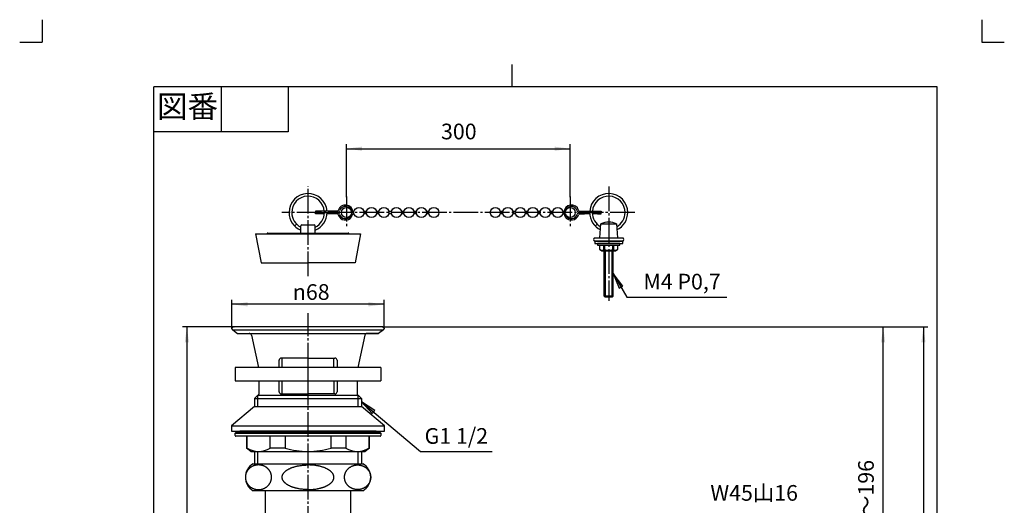
# Model space of a CAD drawing. Units: inches. Extents: x -10 to 430, y -10 to 604.
# Drawn here: x -10 to 430, y 387 to 604 of the extents above; entities that cross this region are included whole.
import ezdxf

# ---------------------------------------------------------------- set-up
doc = ezdxf.new("R2010")
doc.units = ezdxf.units.IN
doc.linetypes.add('DASH_CENTER', pattern=[14, 11, -1, 1, -1])
doc.linetypes.add('PHANTOM', pattern=[13, 10, -1, 0, -1, 0, -1])
for name, color, linetype in [('1', 7, 'Continuous'), ('ITTEN', 7, 'Continuous'), ('JISSEN', 7, 'Continuous'), ('SAISEN', 7, 'Continuous')]:
    doc.layers.add(name, color=color, linetype=linetype)
doc.styles.add('CONVERTER_11', font='txt.shx', dxfattribs={"width": 0.9})
doc.dimstyles.new('ME10_DIM_11', dxfattribs={"dimtxt": 7, "dimasz": 7, "dimexe": 2, "dimexo": 0, "dimgap": 2, "dimtad": 1, "dimzin": 12, "dimdsep": 46, "dimtxsty": 'CONVERTER_11', "dimsah": 1, "dimcen": 0.09, "dimclrd": 2, "dimclre": 2, "dimclrt": 7, "dimadec": 0, "dimazin": 0, "dimtfac": 1, "dimtdec": 4, "dimtix": 1, "dimtmove": 0, "dimatfit": 3, "dimfxl": 1, "dimtolj": 1, "dimtzin": 0, "dimarcsym": 0})
doc.dimstyles.new('ME10_DIM_12', dxfattribs={"dimtxt": 7, "dimasz": 7, "dimexe": 2, "dimexo": 0, "dimgap": 2, "dimtad": 1, "dimzin": 12, "dimdsep": 46, "dimtxsty": 'CONVERTER_11', "dimsah": 1, "dimcen": 0.09, "dimclrd": 2, "dimclre": 2, "dimclrt": 7, "dimadec": 0, "dimazin": 0, "dimtfac": 1, "dimtdec": 4, "dimtix": 1, "dimtmove": 0, "dimatfit": 3, "dimfxl": 1, "dimtolj": 1, "dimtzin": 0, "dimarcsym": 0})
doc.dimstyles.new('ME10_DIM_13', dxfattribs={"dimtxt": 7, "dimasz": 7, "dimexe": 2, "dimexo": 0, "dimgap": 2, "dimtad": 1, "dimzin": 12, "dimdsep": 46, "dimtxsty": 'CONVERTER_11', "dimsah": 1, "dimcen": 0.09, "dimclrd": 2, "dimclre": 2, "dimclrt": 7, "dimadec": 0, "dimazin": 0, "dimtfac": 1, "dimtdec": 4, "dimtix": 1, "dimtmove": 0, "dimatfit": 3, "dimfxl": 1, "dimtolj": 1, "dimtzin": 0, "dimarcsym": 0})
doc.dimstyles.new('ME10_DIM_19', dxfattribs={"dimtxt": 7, "dimasz": 7, "dimexe": 2, "dimexo": 0, "dimgap": 2, "dimtad": 1, "dimzin": 12, "dimdsep": 46, "dimtxsty": 'CONVERTER_11', "dimsah": 1, "dimcen": 0.09, "dimclrd": 2, "dimclre": 2, "dimclrt": 7, "dimadec": 0, "dimazin": 0, "dimtfac": 1, "dimtdec": 4, "dimtix": 1, "dimtmove": 0, "dimatfit": 3, "dimfxl": 1, "dimtolj": 1, "dimtzin": 0, "dimarcsym": 0})
doc.dimstyles.new('ME10_DIM_20', dxfattribs={"dimtxt": 7, "dimasz": 7, "dimexe": 2, "dimexo": 0, "dimgap": 2, "dimtad": 1, "dimzin": 12, "dimdsep": 46, "dimtxsty": 'CONVERTER_11', "dimsah": 1, "dimcen": 0.09, "dimclrd": 2, "dimclre": 2, "dimclrt": 7, "dimadec": 0, "dimazin": 0, "dimtfac": 1, "dimtdec": 4, "dimtix": 1, "dimtmove": 0, "dimatfit": 3, "dimfxl": 1, "dimtolj": 1, "dimtzin": 0, "dimarcsym": 0})
doc.dimstyles.get("Standard").update_dxf_attribs({"dimtxt": 0.18, "dimasz": 0.18, "dimexe": 0.18, "dimexo": 0.0625, "dimgap": 0.09, "dimtad": 0, "dimtih": 1, "dimtoh": 1, "dimdec": 4, "dimzin": 0, "dimdsep": 46, "dimtxsty": 'Standard', "dimcen": 0.09, "dimadec": 0, "dimazin": 0, "dimtfac": 1, "dimtdec": 4, "dimtofl": 0, "dimtmove": 0, "dimatfit": 3, "dimfxl": 1, "dimtolj": 1, "dimtzin": 0, "dimarcsym": 0})

# ---------------------------------------------------------------- blocks, each defined once
blk = doc.blocks.new('開示A4')
at = {"layer": '1', "color": 4, "linetype": 'PHANTOM'}
for p, q in [((0, 302), (0, 297)), ((210, 302), (210, 297)), ((-5, 297), (0, 297)), ((210, 297), (215, 297))]:
    blk.add_line(p, q, dxfattribs=at)
at = {"layer": '1', "color": 2, "linetype": 'Continuous'}
for p, q in [((105, 287), (105, 292)), ((40, 287), (40, 277)), ((55, 287), (55, 277)), ((55, 277), (25, 277))]:
    blk.add_line(p, q, dxfattribs=at)
at = {"layer": '1', "color": 7, "linetype": 'Continuous'}
for p, q in [((105, 287), (25, 287)), ((25, 148.5), (25, 287)), ((200, 287), (105, 287)), ((200, 148.5), (200, 287))]:
    blk.add_line(p, q, dxfattribs=at)
at = {"layer": '1', "color": 2, "insert": (32.5, 282), "char_height": 5, "attachment_point": 5, "style": 'CONVERTER_11'}
blk.add_mtext('図番', dxfattribs=at)
blk = doc.blocks.new('開示A4枠')
at = {"layer": '1', "xscale": 2, "yscale": 2, "zscale": 2}
blk.add_blockref('開示A4', (0, 0), dxfattribs=at)
blk = doc.blocks.new('*D4')
at = {"layer": '1', "color": 2, "linetype": 'Continuous'}
for p, q in [((85.66, 466.94), (62.71, 466.94)), ((64.71, 466.94), (64.71, 191.44)), ((158.86, 191.44), (62.71, 191.44))]:
    blk.add_line(p, q, dxfattribs=at)
at = {"layer": '1', "color": 2}
for points in [[(65.63, 459.94), (63.78, 459.94), (64.71, 466.94)], [(63.78, 198.44), (65.63, 198.44), (64.71, 191.44)]]:
    blk.add_solid(points, dxfattribs=at)
at = {"layer": '1', "color": 7, "insert": (62.71, 311.11), "char_height": 7, "attachment_point": 7, "rotation": 90, "line_spacing_factor": 0.60024, "style": 'CONVERTER_11'}
blk.add_mtext('276～306', dxfattribs=at)
blk = doc.blocks.new('*D5')
at = {"layer": '1', "color": 2, "linetype": 'Continuous'}
for p, q in [((152.06, 466.94), (395.86, 466.94)), ((393.86, 466.94), (393.86, 121.94)), ((322.91, 121.94), (395.86, 121.94))]:
    blk.add_line(p, q, dxfattribs=at)
at = {"layer": '1', "color": 2}
for points in [[(394.78, 459.94), (392.94, 459.94), (393.86, 466.94)], [(392.94, 128.94), (394.78, 128.94), (393.86, 121.94)]]:
    blk.add_solid(points, dxfattribs=at)
at = {"layer": '1', "color": 7, "insert": (391.86, 276.36), "char_height": 7, "attachment_point": 7, "rotation": 90, "line_spacing_factor": 0.60024, "style": 'CONVERTER_11'}
blk.add_mtext('605～635', dxfattribs=at)
blk = doc.blocks.new('*D6')
at = {"layer": '1', "color": 2, "linetype": 'Continuous'}
for p, q in [((136.03, 524.86), (136.03, 548.41)), ((136.03, 546.41), (236.03, 546.41)), ((236.03, 524.86), (236.03, 548.41))]:
    blk.add_line(p, q, dxfattribs=at)
at = {"layer": '1', "color": 2}
for points in [[(143.03, 547.33), (143.03, 545.49), (136.03, 546.41)], [(229.03, 545.49), (229.03, 547.33), (236.03, 546.41)]]:
    blk.add_solid(points, dxfattribs=at)
at = {"layer": '1', "color": 7, "insert": (178.28, 548.41), "char_height": 7, "attachment_point": 7, "rotation": 0.0003, "line_spacing_factor": 0.60024, "style": 'CONVERTER_11'}
blk.add_mtext('300', dxfattribs=at)
blk = doc.blocks.new('*D12')
at = {"layer": '1', "color": 2, "linetype": 'Continuous'}
for p, q in [((84.86, 466.14), (84.86, 478.94)), ((152.86, 476.94), (84.86, 476.94)), ((152.86, 466.14), (152.86, 478.94))]:
    blk.add_line(p, q, dxfattribs=at)
at = {"layer": '1', "color": 2}
for points in [[(91.86, 477.86), (91.86, 476.01), (84.86, 476.94)], [(145.86, 476.01), (145.86, 477.86), (152.86, 476.94)]]:
    blk.add_solid(points, dxfattribs=at)
at = {"layer": '1', "color": 7, "insert": (112.07, 478.94), "char_height": 7, "attachment_point": 7, "rotation": 0.0003, "line_spacing_factor": 0.60024, "style": 'CONVERTER_11'}
blk.add_mtext('\\C7;{\\Fgdt;n}\\C7;68', dxfattribs=at)
blk = doc.blocks.new('*D13')
at = {"layer": '1', "color": 2, "linetype": 'Continuous'}
for p, q in [((152.06, 466.94), (377.86, 466.94)), ((375.86, 301.44), (375.86, 466.94)), ((363.61, 301.44), (377.86, 301.44))]:
    blk.add_line(p, q, dxfattribs=at)
at = {"layer": '1', "color": 2}
for points in [[(376.78, 459.94), (374.94, 459.94), (375.86, 466.94)], [(374.94, 308.44), (376.78, 308.44), (375.86, 301.44)]]:
    blk.add_solid(points, dxfattribs=at)
at = {"layer": '1', "color": 7, "insert": (373.86, 366.11), "char_height": 7, "attachment_point": 7, "rotation": 90, "line_spacing_factor": 0.60024, "style": 'CONVERTER_11'}
blk.add_mtext('166～196', dxfattribs=at)

msp = doc.modelspace()

# ---------------------------------------------------------------- hatches: boundary and pattern name
at = {"layer": '1', "linetype": 'Continuous'}
for points in [[(257.909, 484.184), (259.505, 485.106), (255.207, 490.707)], [(147.528, 428.156), (148.713, 429.568), (142.758, 433.361)]]:
    msp.add_hatch(color=2, dxfattribs=at).paths.add_polyline_path(points)

# ---------------------------------------------------------------- linework, layer by layer
at = {"layer": '1', "color": 2, "linetype": 'Continuous'}
for p, q in [((259.505, 485.106), (255.207, 490.707)), ((255.207, 490.707), (257.909, 484.184)), ((257.909, 484.184), (259.505, 485.106)), ((148.713, 429.568), (142.758, 433.361)), ((142.758, 433.361), (147.528, 428.156)), ((147.528, 428.156), (148.713, 429.568))]:
    msp.add_line(p, q, dxfattribs=at)
at = {"layer": '1', "color": 7}
for p in [(136.032, 524.858), (236.032, 524.858), (85.657, 466.936), (152.057, 466.936), (152.057, 466.936), (84.857, 466.136), (152.857, 466.136)]:
    msp.add_point(p, dxfattribs=at)
at = {"layer": 'ITTEN', "color": 2, "linetype": 'DASH_CENTER'}
for p, q in [((118.857, 489.462), (118.857, 529.562)), ((253.207, 529.562), (253.207, 478.466)), ((136.032, 524.858), (136.032, 510.941)), ((236.032, 524.858), (236.032, 510.941)), ((264.857, 517.912), (107.207, 517.912)), ((118.857, 448.761), (118.857, 472.936)), ((118.857, 442.761), (118.857, 448.761)), ((118.857, 347.844), (118.857, 442.761))]:
    msp.add_line(p, q, dxfattribs=at)
at = {"layer": 'JISSEN', "color": 7, "linetype": 'Continuous'}
for p, q in [((131.842, 518.512), (122.182, 518.512)), ((122.182, 518.512), (122.182, 517.912)), ((122.182, 517.312), (122.182, 517.912)), ((122.182, 517.912), (132.582, 517.912)), ((122.182, 517.912), (132.559, 517.912)), ((123.907, 517.312), (122.182, 517.312)), ((123.907, 517.312), (123.907, 517.912)), ((129.607, 517.312), (129.607, 517.912)), ((131.842, 517.312), (129.607, 517.312)), ((130.211, 517.912), (130.211, 518.512)), ((138.301, 516.026), (137.837, 516.412)), ((138.217, 517.377), (139.426, 517.377)), ((138.834, 518.447), (139.426, 518.447)), ((145.006, 518.447), (143.797, 518.447)), ((145.006, 517.377), (143.797, 517.377)), ((150.586, 518.447), (149.377, 518.447)), ((150.586, 517.377), (149.377, 517.377)), ((156.166, 518.447), (154.957, 518.447)), ((156.166, 517.377), (154.957, 517.377)), ((161.746, 518.447), (160.537, 518.447)), ((161.746, 517.377), (160.537, 517.377)), ((167.326, 518.447), (166.117, 518.447)), ((167.326, 517.377), (166.117, 517.377)), ((172.906, 518.447), (171.697, 518.447)), ((172.906, 517.377), (171.697, 517.377)), ((205.946, 518.447), (204.737, 518.447)), ((205.946, 517.377), (204.737, 517.377)), ((211.526, 518.447), (210.317, 518.447)), ((211.526, 517.377), (210.317, 517.377)), ((217.106, 518.447), (215.897, 518.447)), ((217.106, 517.377), (215.897, 517.377)), ((222.686, 518.447), (221.477, 518.447)), ((222.686, 517.377), (221.477, 517.377)), ((228.266, 518.447), (227.057, 518.447)), ((228.266, 517.377), (227.057, 517.377)), ((233.23, 518.447), (232.637, 518.447)), ((233.846, 517.377), (232.637, 517.377)), ((234.227, 516.412), (233.763, 516.026)), ((240.221, 518.512), (249.882, 518.512)), ((240.221, 517.912), (249.882, 517.912)), ((240.221, 517.312), (242.457, 517.312)), ((241.853, 517.912), (241.853, 518.512)), ((242.457, 517.312), (242.457, 517.912)), ((248.157, 517.312), (248.157, 517.912)), ((248.157, 517.312), (249.882, 517.312)), ((249.882, 518.512), (249.882, 517.912)), ((249.882, 517.312), (249.882, 517.912)), ((113.695, 512.75), (112.846, 511.901)), ((115.607, 508.762), (115.607, 511.962)), ((116.107, 512.462), (121.607, 512.462)), ((248.045, 512.75), (247.196, 511.901)), ((249.307, 506.668), (249.707, 512.862)), ((249.707, 512.862), (256.707, 512.862)), ((256.707, 512.862), (257.107, 506.668)), ((95.357, 508.462), (142.357, 508.462)), ((95.357, 508.462), (97.857, 495.462)), ((100.857, 508.762), (118.857, 508.762)), ((118.857, 508.762), (122.107, 508.762)), ((122.107, 508.762), (136.857, 508.762)), ((142.357, 508.462), (139.857, 495.462)), ((246.795, 506.668), (253.207, 506.668)), ((253.207, 506.668), (259.618, 506.668)), ((246.795, 505.168), (253.207, 505.168)), ((246.957, 505.168), (246.957, 504.168)), ((253.207, 505.168), (246.957, 505.168)), ((246.957, 504.168), (253.207, 504.168)), ((248.207, 504.168), (248.207, 503.368)), ((253.207, 504.168), (248.207, 504.168)), ((248.207, 503.368), (253.207, 503.368)), ((249.257, 501.368), (249.257, 503.368)), ((249.257, 503.368), (253.207, 503.368)), ((249.26, 501.368), (249.26, 503.368)), ((251.091, 501.368), (251.091, 503.368)), ((251.376, 503.368), (251.376, 501.368)), ((259.457, 505.168), (253.207, 505.168)), ((253.207, 505.168), (259.618, 505.168)), ((258.207, 504.168), (253.207, 504.168)), ((253.207, 504.168), (259.457, 504.168)), ((253.207, 503.368), (257.157, 503.368)), ((253.207, 503.368), (258.207, 503.368)), ((255.038, 501.368), (255.038, 503.368)), ((255.322, 503.368), (255.322, 501.368)), ((257.153, 503.368), (257.153, 501.368)), ((257.157, 503.368), (257.157, 501.368)), ((258.207, 503.368), (258.207, 504.168)), ((259.457, 504.168), (259.457, 505.168)), ((249.257, 501.368), (249.26, 501.368)), ((249.957, 500.868), (249.257, 501.368)), ((249.957, 500.868), (251.207, 500.868)), ((251.091, 501.368), (251.376, 501.368)), ((251.207, 480.547), (251.207, 500.868)), ((251.207, 500.868), (251.586, 500.868)), ((251.586, 500.868), (253.207, 500.868)), ((253.207, 500.868), (256.457, 500.868)), ((255.038, 501.368), (255.322, 501.368)), ((255.207, 480.547), (255.207, 500.868)), ((257.157, 501.368), (256.457, 500.868)), ((257.153, 501.368), (257.157, 501.368)), ((97.857, 495.462), (118.857, 495.462)), ((139.857, 495.462), (126.357, 495.462)), ((251.586, 480.168), (251.207, 480.547)), ((255.207, 480.547), (251.207, 480.547)), ((254.828, 480.168), (251.586, 480.168)), ((254.828, 480.168), (255.207, 480.547)), ((118.857, 466.936), (85.657, 466.936)), ((85.198, 465.481), (87.404, 463.936)), ((118.857, 465.476), (85.205, 465.476)), ((87.404, 463.936), (118.857, 463.936)), ((93.53, 463.151), (96.677, 448.761)), ((152.509, 465.476), (118.857, 465.476)), ((118.857, 463.936), (150.31, 463.936)), ((144.184, 463.151), (141.037, 448.761)), ((150.31, 463.936), (145.161, 463.936)), ((152.516, 465.481), (150.31, 463.936)), ((105.898, 448.761), (105.898, 451.936)), ((118.857, 452.936), (106.898, 452.936)), ((107.357, 448.761), (107.357, 452.936)), ((131.815, 451.936), (131.815, 448.761)), ((141.037, 448.761), (86.357, 448.761)), ((86.357, 448.761), (86.357, 442.761)), ((151.357, 448.761), (141.037, 448.761)), ((151.357, 448.761), (151.357, 442.761)), ((86.357, 442.761), (140.857, 442.761)), ((96.857, 442.761), (96.857, 436.859)), ((105.898, 437.936), (105.898, 442.761)), ((107.357, 436.936), (107.357, 442.761)), ((130.357, 442.761), (130.357, 436.936)), ((131.815, 442.761), (131.815, 437.936)), ((131.815, 442.761), (131.815, 437.936)), ((140.857, 442.761), (151.357, 442.761)), ((140.857, 442.761), (140.857, 436.859)), ((94.955, 434.957), (96.434, 436.436)), ((96.434, 436.436), (118.857, 436.436)), ((106.898, 436.936), (118.857, 436.936)), ((118.857, 436.436), (141.279, 436.436)), ((142.758, 434.957), (141.279, 436.436)), ((94.955, 431.266), (84.705, 422.766)), ((94.955, 434.957), (94.955, 431.266)), ((94.955, 434.957), (118.857, 434.957)), ((94.955, 431.266), (118.857, 431.266)), ((118.857, 434.957), (142.758, 434.957)), ((118.857, 431.266), (142.758, 431.266)), ((142.758, 434.957), (142.758, 431.266)), ((153.008, 422.766), (142.758, 431.266)), ((84.705, 422.766), (84.705, 420.266)), ((84.705, 422.766), (118.857, 422.766)), ((118.857, 422.766), (153.008, 422.766)), ((153.008, 420.266), (153.008, 422.766)), ((84.705, 420.266), (118.857, 420.266)), ((86.357, 419.466), (86.657, 419.766)), ((86.357, 418.366), (86.357, 419.466)), ((86.357, 419.466), (118.857, 419.466)), ((86.657, 419.766), (118.857, 419.766)), ((118.857, 418.066), (86.657, 418.066)), ((118.857, 420.266), (88.357, 420.266)), ((88.357, 420.266), (88.357, 419.766)), ((88.357, 419.766), (118.857, 419.766)), ((91.357, 418.066), (91.357, 412.766)), ((91.625, 412.766), (91.625, 418.066)), ((101.921, 412.766), (101.921, 418.066)), ((108.561, 418.066), (108.561, 412.766)), ((118.857, 420.266), (153.008, 420.266)), ((149.357, 420.266), (118.857, 420.266)), ((118.857, 419.766), (151.057, 419.766)), ((118.857, 419.766), (149.357, 419.766)), ((118.857, 419.466), (151.357, 419.466)), ((151.057, 418.066), (118.857, 418.066)), ((129.153, 412.766), (129.153, 418.066)), ((135.793, 418.066), (135.793, 412.766)), ((146.088, 418.066), (146.088, 412.766)), ((146.357, 412.766), (146.357, 418.066)), ((149.357, 419.766), (149.357, 420.266)), ((151.057, 419.766), (151.357, 419.466)), ((151.357, 419.466), (151.357, 418.366)), ((91.625, 412.766), (91.357, 412.766)), ((93.357, 411.266), (91.357, 412.766)), ((93.357, 411.266), (118.857, 411.266)), ((94.955, 411.266), (94.955, 405.736)), ((108.561, 412.766), (101.921, 412.766)), ((118.857, 411.266), (144.357, 411.266)), ((135.793, 412.766), (129.153, 412.766)), ((142.758, 411.266), (142.758, 405.736)), ((146.357, 412.766), (144.357, 411.266)), ((146.357, 412.766), (146.088, 412.766)), ((94.357, 405.736), (141.279, 405.736)), ((141.279, 405.736), (143.357, 405.736)), ((137.907, 393.736), (94.357, 393.736)), ((99.807, 294.936), (99.807, 393.736)), ((143.357, 393.736), (137.907, 393.736)), ((137.907, 294.936), (137.907, 393.736))]:
    msp.add_line(p, q, dxfattribs=at)
for centre in [(136.032, 517.912), (141.612, 517.912), (147.192, 517.912), (152.772, 517.912), (158.352, 517.912), (163.932, 517.912), (169.512, 517.912), (175.092, 517.912), (202.552, 517.912), (208.132, 517.912), (213.712, 517.912), (219.292, 517.912), (224.872, 517.912), (230.452, 517.912), (236.032, 517.912)]:
    msp.add_circle(centre, 2.25, dxfattribs=at)
for centre, radius, start, end in [((118.857, 517.912), 8.5, 4.04777, 180), ((118.857, 517.912), 7.3, 4.71456, 180), ((253.207, 517.912), 8.5, 0, 175.95223), ((253.207, 517.912), 7.3, 0, 175.28544), ((135.532, 517.912), 3.35, 0, 163.39845), ((135.532, 517.912), 2.75, 0, 163.39845), ((236.532, 517.912), 3.35, 16.60155, 180), ((236.532, 517.912), 2.75, 16.60155, 180), ((118.857, 517.912), 8.5, 180, 247.52049), ((118.857, 517.912), 7.3, 180, 243.56351), ((118.857, 517.912), 8.5, 292.47951, 0), ((118.857, 517.912), 7.3, 296.43649, 0), ((131.842, 519.012), 0.5, 270, 343.39845), ((131.842, 519.012), 1.1, 270, 343.39845), ((131.842, 516.812), 1.1, 16.60155, 90), ((131.842, 516.812), 0.5, 16.60155, 90), ((135.532, 517.912), 3.35, 196.60155, 325.74497), ((135.532, 517.912), 2.75, 196.60155, 326.94427), ((236.532, 517.912), 3.35, 214.25503, 343.39845), ((236.532, 517.912), 2.75, 213.05573, 343.39845), ((240.221, 519.012), 1.1, 196.60155, 270), ((240.221, 516.812), 1.1, 90, 163.39845), ((240.221, 519.012), 0.5, 196.60155, 270), ((240.221, 516.812), 0.5, 90, 163.39845), ((253.207, 517.912), 8.5, 180, 244.42769), ((253.207, 517.912), 7.3, 180, 240.59142), ((253.207, 517.912), 7.3, 299.40858, 0), ((253.207, 517.912), 8.5, 295.57231, 0), ((116.107, 511.962), 0.5, 90, 180), ((121.607, 511.962), 0.5, 0, 90), ((253.207, 505.668), 8, 64.05552, 115.94448), ((100.857, 508.462), 0.3, 90, 180), ((136.857, 508.462), 0.3, 0, 90), ((247.457, 505.918), 1, 131.40962, 228.59038), ((258.957, 505.918), 1, 311.40962, 48.59038), ((250.176, 502.615), 1.547, 233.71281, 306.28719), ((253.207, 506.805), 5.737, 251.38994, 270), ((253.207, 506.805), 5.737, 270, 288.61006), ((256.238, 502.615), 1.547, 233.71281, 306.28719), ((85.657, 466.136), 0.8, 90, 180), ((152.057, 466.136), 0.8, 0, 90), ((85.657, 466.136), 0.8, 180, 235), ((92.553, 462.936), 1, 12.42617, 90), ((145.161, 462.936), 1, 90, 167.57383), ((152.057, 466.136), 0.8, 305, 0), ((106.898, 451.936), 1, 90, 180), ((130.815, 451.936), 1, 0, 90), ((96.434, 436.859), 0.423, 270, 0), ((106.898, 437.936), 1, 180, 270), ((130.815, 437.936), 1, 270, 0), ((141.279, 436.859), 0.423, 180, 270), ((86.657, 418.366), 0.3, 180, 270), ((151.057, 418.366), 0.3, 270, 0), ((96.773, 420.849), 9.583, 237.50926, 302.49074), ((118.857, 447.349), 36.083, 253.42147, 270), ((118.857, 447.349), 36.083, 270, 286.57853), ((140.941, 420.849), 9.583, 237.50926, 302.49074), ((97.75, 399.736), 6.893, 119.48713, 240.51287), ((139.964, 399.736), 6.893, 299.48713, 60.51287)]:
    msp.add_arc(centre, radius, start, end, dxfattribs=at)
for points, knots in [([(91.056, 401.16), (91.079, 401.237), (91.126, 401.391), (91.208, 401.618), (91.301, 401.842), (91.404, 402.062), (91.517, 402.277), (91.639, 402.488), (91.772, 402.693), (91.914, 402.893), (92.065, 403.086), (92.225, 403.273), (92.393, 403.454), (92.57, 403.627), (92.754, 403.793), (92.946, 403.951), (93.145, 404.102), (93.351, 404.244), (93.563, 404.377), (93.781, 404.501), (94.005, 404.617), (94.234, 404.723), (94.468, 404.819), (94.706, 404.906), (94.947, 404.983), (95.193, 405.051), (95.44, 405.108), (95.691, 405.154), (95.943, 405.191), (96.197, 405.217), (96.451, 405.233), (96.706, 405.238), (96.961, 405.233), (97.216, 405.217), (97.47, 405.191), (97.722, 405.154), (97.972, 405.108), (98.22, 405.051), (98.465, 404.983), (98.707, 404.906), (98.945, 404.819), (99.178, 404.723), (99.407, 404.617), (99.631, 404.501), (99.849, 404.377), (100.061, 404.244), (100.268, 404.102), (100.467, 403.951), (100.659, 403.793), (100.843, 403.627), (101.02, 403.454), (101.188, 403.273), (101.348, 403.086), (101.499, 402.893), (101.641, 402.693), (101.773, 402.488), (101.896, 402.277), (102.009, 402.062), (102.112, 401.842), (102.205, 401.618), (102.287, 401.391), (102.358, 401.161), (102.419, 400.927), (102.469, 400.692), (102.507, 400.455), (102.535, 400.216), (102.552, 399.976), (102.558, 399.736), (102.552, 399.496), (102.535, 399.256), (102.507, 399.018), (102.469, 398.78), (102.419, 398.545), (102.358, 398.312), (102.287, 398.081), (102.205, 397.854), (102.112, 397.63), (102.009, 397.41), (101.896, 397.195), (101.773, 396.985), (101.641, 396.779), (101.499, 396.579), (101.348, 396.386), (101.188, 396.199), (101.02, 396.018), (100.843, 395.845), (100.659, 395.679), (100.467, 395.521), (100.268, 395.371), (100.061, 395.229), (99.849, 395.096), (99.631, 394.971), (99.407, 394.856), (99.178, 394.749), (98.945, 394.653), (98.707, 394.566), (98.465, 394.489), (98.22, 394.422), (97.972, 394.365), (97.722, 394.318), (97.47, 394.281), (97.216, 394.255), (96.961, 394.24), (96.706, 394.234), (96.451, 394.24), (96.197, 394.255), (95.943, 394.281), (95.691, 394.318), (95.44, 394.365), (95.193, 394.422), (94.947, 394.489), (94.706, 394.566), (94.468, 394.653), (94.234, 394.749), (94.005, 394.856), (93.781, 394.971), (93.563, 395.096), (93.351, 395.229), (93.145, 395.371), (92.946, 395.521), (92.754, 395.679), (92.57, 395.845), (92.393, 396.018), (92.225, 396.199), (92.065, 396.386), (91.914, 396.579), (91.772, 396.779), (91.639, 396.985), (91.517, 397.195), (91.404, 397.41), (91.301, 397.63), (91.208, 397.854), (91.126, 398.081), (91.055, 398.312), (90.994, 398.545), (90.944, 398.78), (90.905, 399.018), (90.877, 399.256), (90.861, 399.496), (90.855, 399.736), (90.861, 399.976), (90.877, 400.216), (90.905, 400.455), (90.944, 400.692), (90.993, 400.928), (91.035, 401.083), (91.056, 401.16)], [0, 0, 0, 0, 0.2410479, 0.4820944, 0.7248721, 0.9676517, 1.2104328, 1.4532128, 1.6983061, 1.9434012, 2.188498, 2.4335939, 2.6812946, 2.9289969, 3.1767008, 3.424404, 3.6746853, 3.924968, 4.175252, 4.4255354, 4.6780646, 4.9305949, 5.1831262, 5.4356569, 5.6898419, 5.9440277, 6.1982142, 6.4524001, 6.7074619, 6.9625244, 7.2175872, 7.4726493, 7.7277114, 7.9827741, 8.2378367, 8.4928984, 8.7470844, 9.0012708, 9.2554567, 9.5096416, 9.7621724, 10.0147037, 10.267234, 10.5197631, 10.7700466, 11.0203306, 11.2706133, 11.5208946, 11.7685978, 12.0163017, 12.264004, 12.5117047, 12.7568006, 13.0018973, 13.2469925, 13.4920858, 13.7348657, 13.9776468, 14.2204265, 14.4632041, 14.7042506, 14.9452986, 15.1863455, 15.4273904, 15.6675092, 15.9076297, 16.1477498, 16.387868, 16.6279862, 16.8681063, 17.1082268, 17.3483456, 17.5893905, 17.8304374, 18.0714854, 18.3125319, 18.5553095, 18.7980892, 19.0408703, 19.2836502, 19.5287435, 19.7738387, 20.0189354, 20.2640313, 20.511732, 20.7594344, 21.0071382, 21.2548414, 21.5051227, 21.7554054, 22.0056894, 22.2559729, 22.508502, 22.7610323, 23.0135636, 23.2660944, 23.5202793, 23.7744652, 24.0286517, 24.2828376, 24.5378993, 24.7929619, 25.0480246, 25.3030867, 25.5581488, 25.8132116, 26.0682741, 26.3233359, 26.5775218, 26.8317083, 27.0858942, 27.3400791, 27.5926098, 27.8451411, 28.0976714, 28.3502006, 28.600484, 28.850768, 29.1010507, 29.351332, 29.5990352, 29.8467391, 30.0944415, 30.3421421, 30.587238, 30.8323348, 31.07743, 31.3225233, 31.5653032, 31.8080843, 32.0508639, 32.2936416, 32.5346881, 32.775736, 33.016783, 33.2578278, 33.4979466, 33.7380671, 33.9781873, 34.2183055, 34.4584237, 34.6985438, 34.9386643, 35.1787831, 35.419828, 35.6608749, 35.6608749, 35.6608749, 35.6608749]), ([(118.857, 394.236), (118.195, 394.252), (116.87, 394.283), (115.399, 394.475), (114.441, 394.651), (113.983, 394.747), (113.527, 394.853), (113.084, 394.968), (112.655, 395.092), (112.24, 395.223), (111.829, 395.366), (111.435, 395.516), (111.058, 395.673), (110.698, 395.836), (110.344, 396.011), (110.009, 396.191), (109.695, 396.377), (109.401, 396.566), (109.115, 396.768), (108.851, 396.975), (108.609, 397.184), (108.388, 397.394), (108.18, 397.617), (107.995, 397.843), (107.831, 398.07), (107.691, 398.297), (107.567, 398.534), (107.467, 398.773), (107.389, 399.012), (107.334, 399.25), (107.3, 399.492), (107.288, 399.736), (107.3, 399.98), (107.334, 400.222), (107.389, 400.46), (107.467, 400.7), (107.567, 400.939), (107.691, 401.175), (107.831, 401.402), (107.995, 401.629), (108.18, 401.855), (108.388, 402.078), (108.609, 402.289), (108.851, 402.498), (109.115, 402.704), (109.401, 402.906), (109.695, 403.095), (110.009, 403.281), (110.344, 403.462), (110.698, 403.637), (111.058, 403.8), (111.435, 403.956), (111.829, 404.107), (112.24, 404.249), (112.655, 404.381), (113.084, 404.504), (113.527, 404.619), (113.983, 404.726), (114.441, 404.821), (115.399, 404.998), (116.87, 405.19), (118.195, 405.221), (118.857, 405.236)], [0, 0, 0, 0, 1.9864779, 3.9729559, 4.4409902, 4.909009, 5.3770354, 5.8450652, 6.2804041, 6.7157387, 7.1510737, 7.5864087, 7.9813109, 8.3762075, 8.7711077, 9.1660067, 9.5158659, 9.8657165, 10.2155673, 10.5654137, 10.8702685, 11.175113, 11.4799632, 11.7847958, 12.0515454, 12.3182942, 12.5848924, 12.851436, 13.0954809, 13.3395603, 13.5834483, 13.8272632, 14.0710781, 14.314966, 14.5590454, 14.8030903, 15.069634, 15.3362322, 15.602981, 15.8697306, 16.1745632, 16.4794134, 16.7842578, 17.0891126, 17.4389591, 17.7888099, 18.1386605, 18.4885196, 18.8834187, 19.2783189, 19.6732155, 20.0681177, 20.5034526, 20.9387877, 21.3741223, 21.8094611, 22.277491, 22.7455174, 23.2135361, 23.6815705, 25.6680484, 27.6545264, 27.6545264, 27.6545264, 27.6545264]), ([(118.857, 394.236), (119.519, 394.252), (120.844, 394.283), (122.315, 394.475), (123.273, 394.651), (123.731, 394.747), (124.187, 394.853), (124.629, 394.968), (125.058, 395.092), (125.473, 395.223), (125.885, 395.366), (126.279, 395.516), (126.656, 395.673), (127.016, 395.836), (127.37, 396.011), (127.704, 396.191), (128.019, 396.377), (128.313, 396.566), (128.599, 396.768), (128.863, 396.975), (129.105, 397.184), (129.325, 397.394), (129.534, 397.617), (129.719, 397.843), (129.882, 398.07), (130.023, 398.297), (130.146, 398.534), (130.247, 398.773), (130.325, 399.012), (130.38, 399.25), (130.414, 399.492), (130.426, 399.736), (130.414, 399.98), (130.38, 400.222), (130.325, 400.46), (130.247, 400.7), (130.146, 400.939), (130.023, 401.175), (129.882, 401.402), (129.719, 401.629), (129.534, 401.855), (129.325, 402.078), (129.105, 402.289), (128.863, 402.498), (128.599, 402.704), (128.313, 402.906), (128.019, 403.095), (127.704, 403.281), (127.37, 403.462), (127.016, 403.637), (126.656, 403.8), (126.279, 403.956), (125.885, 404.107), (125.473, 404.249), (125.058, 404.381), (124.629, 404.504), (124.187, 404.619), (123.731, 404.726), (123.273, 404.821), (122.315, 404.998), (120.844, 405.19), (119.519, 405.221), (118.857, 405.236)], [0, 0, 0, 0, 1.9864779, 3.9729559, 4.4409902, 4.909009, 5.3770354, 5.8450652, 6.2804041, 6.7157387, 7.1510737, 7.5864087, 7.9813109, 8.3762075, 8.7711077, 9.1660067, 9.5158659, 9.8657165, 10.2155673, 10.5654137, 10.8702685, 11.175113, 11.4799632, 11.7847958, 12.0515454, 12.3182942, 12.5848924, 12.851436, 13.0954809, 13.3395603, 13.5834483, 13.8272632, 14.0710781, 14.314966, 14.5590454, 14.8030903, 15.069634, 15.3362322, 15.602981, 15.8697306, 16.1745632, 16.4794134, 16.7842578, 17.0891126, 17.4389591, 17.7888099, 18.1386605, 18.4885196, 18.8834187, 19.2783189, 19.6732155, 20.0681177, 20.5034526, 20.9387877, 21.3741223, 21.8094611, 22.277491, 22.7455174, 23.2135361, 23.6815705, 25.6680484, 27.6545264, 27.6545264, 27.6545264, 27.6545264]), ([(146.657, 401.16), (146.634, 401.237), (146.588, 401.391), (146.506, 401.618), (146.413, 401.842), (146.31, 402.062), (146.197, 402.277), (146.074, 402.488), (145.942, 402.693), (145.8, 402.893), (145.649, 403.086), (145.489, 403.273), (145.321, 403.454), (145.144, 403.627), (144.96, 403.793), (144.768, 403.951), (144.569, 404.102), (144.362, 404.244), (144.15, 404.377), (143.932, 404.501), (143.709, 404.617), (143.479, 404.723), (143.246, 404.819), (143.008, 404.906), (142.766, 404.983), (142.521, 405.051), (142.273, 405.108), (142.023, 405.154), (141.771, 405.191), (141.517, 405.217), (141.263, 405.233), (141.007, 405.238), (140.752, 405.233), (140.498, 405.217), (140.244, 405.191), (139.992, 405.154), (139.741, 405.108), (139.494, 405.051), (139.248, 404.983), (139.007, 404.906), (138.769, 404.819), (138.536, 404.723), (138.306, 404.617), (138.083, 404.501), (137.864, 404.377), (137.652, 404.244), (137.446, 404.102), (137.247, 403.951), (137.055, 403.793), (136.871, 403.627), (136.694, 403.454), (136.526, 403.273), (136.366, 403.086), (136.215, 402.893), (136.073, 402.693), (135.941, 402.488), (135.818, 402.277), (135.705, 402.062), (135.602, 401.842), (135.509, 401.618), (135.427, 401.391), (135.356, 401.161), (135.295, 400.927), (135.245, 400.692), (135.206, 400.455), (135.178, 400.216), (135.162, 399.976), (135.156, 399.736), (135.162, 399.496), (135.178, 399.256), (135.206, 399.018), (135.245, 398.78), (135.295, 398.545), (135.356, 398.312), (135.427, 398.081), (135.509, 397.854), (135.602, 397.63), (135.705, 397.41), (135.818, 397.195), (135.941, 396.985), (136.073, 396.779), (136.215, 396.579), (136.366, 396.386), (136.526, 396.199), (136.694, 396.018), (136.871, 395.845), (137.055, 395.679), (137.247, 395.521), (137.446, 395.371), (137.652, 395.229), (137.864, 395.096), (138.083, 394.971), (138.306, 394.856), (138.536, 394.749), (138.769, 394.653), (139.007, 394.566), (139.248, 394.489), (139.494, 394.422), (139.741, 394.365), (139.992, 394.318), (140.244, 394.281), (140.498, 394.255), (140.752, 394.24), (141.007, 394.234), (141.263, 394.24), (141.517, 394.255), (141.771, 394.281), (142.023, 394.318), (142.273, 394.365), (142.521, 394.422), (142.766, 394.489), (143.008, 394.566), (143.246, 394.653), (143.479, 394.749), (143.709, 394.856), (143.932, 394.971), (144.15, 395.096), (144.362, 395.229), (144.569, 395.371), (144.768, 395.521), (144.96, 395.679), (145.144, 395.845), (145.321, 396.018), (145.489, 396.199), (145.649, 396.386), (145.8, 396.579), (145.942, 396.779), (146.074, 396.985), (146.197, 397.195), (146.31, 397.41), (146.413, 397.63), (146.506, 397.854), (146.588, 398.081), (146.659, 398.312), (146.72, 398.545), (146.77, 398.78), (146.809, 399.018), (146.836, 399.256), (146.853, 399.496), (146.859, 399.736), (146.853, 399.976), (146.836, 400.216), (146.809, 400.455), (146.77, 400.692), (146.72, 400.928), (146.678, 401.083), (146.657, 401.16)], [0, 0, 0, 0, 0.2410479, 0.4820944, 0.7248721, 0.9676517, 1.2104328, 1.4532128, 1.6983061, 1.9434012, 2.188498, 2.4335939, 2.6812946, 2.9289969, 3.1767008, 3.424404, 3.6746853, 3.924968, 4.175252, 4.4255354, 4.6780646, 4.9305949, 5.1831262, 5.4356569, 5.6898419, 5.9440277, 6.1982142, 6.4524001, 6.7074619, 6.9625244, 7.2175872, 7.4726493, 7.7277114, 7.9827741, 8.2378367, 8.4928984, 8.7470844, 9.0012708, 9.2554567, 9.5096416, 9.7621724, 10.0147037, 10.267234, 10.5197631, 10.7700466, 11.0203306, 11.2706133, 11.5208946, 11.7685978, 12.0163017, 12.264004, 12.5117047, 12.7568006, 13.0018973, 13.2469925, 13.4920858, 13.7348657, 13.9776468, 14.2204265, 14.4632041, 14.7042506, 14.9452986, 15.1863455, 15.4273904, 15.6675092, 15.9076297, 16.1477498, 16.387868, 16.6279862, 16.8681063, 17.1082268, 17.3483456, 17.5893905, 17.8304374, 18.0714854, 18.3125319, 18.5553095, 18.7980892, 19.0408703, 19.2836502, 19.5287435, 19.7738387, 20.0189354, 20.2640313, 20.511732, 20.7594344, 21.0071382, 21.2548414, 21.5051227, 21.7554054, 22.0056894, 22.2559729, 22.508502, 22.7610323, 23.0135636, 23.2660944, 23.5202793, 23.7744652, 24.0286517, 24.2828376, 24.5378993, 24.7929619, 25.0480246, 25.3030867, 25.5581488, 25.8132116, 26.0682741, 26.3233359, 26.5775218, 26.8317083, 27.0858942, 27.3400791, 27.5926098, 27.8451411, 28.0976714, 28.3502006, 28.600484, 28.850768, 29.1010507, 29.351332, 29.5990352, 29.8467391, 30.0944415, 30.3421421, 30.587238, 30.8323348, 31.07743, 31.3225233, 31.5653032, 31.8080843, 32.0508639, 32.2936416, 32.5346881, 32.775736, 33.016783, 33.2578278, 33.4979466, 33.7380671, 33.9781873, 34.2183055, 34.4584237, 34.6985438, 34.9386643, 35.1787831, 35.419828, 35.6608749, 35.6608749, 35.6608749, 35.6608749])]:
    msp.add_open_spline(points, degree=3, knots=knots, dxfattribs=at)
at = {"layer": 'SAISEN', "color": 2, "linetype": 'Continuous'}
for p, q in [((126.132, 517.312), (123.907, 517.312)), ((129.607, 517.312), (127.336, 517.312)), ((244.728, 517.312), (242.457, 517.312)), ((248.157, 517.312), (245.932, 517.312)), ((251.586, 500.868), (251.586, 480.168)), ((254.828, 480.168), (254.828, 500.868)), ((96.434, 431.266), (96.434, 436.436)), ((141.279, 431.266), (141.279, 436.436)), ((96.434, 405.736), (96.434, 411.266)), ((141.279, 405.736), (141.279, 411.266))]:
    msp.add_line(p, q, dxfattribs=at)
at = {"layer": 'SAISEN', "color": 7, "linetype": 'Continuous'}
for p, q in [((122.107, 508.762), (122.107, 511.962)), ((126.357, 495.462), (118.857, 495.462)), ((152.057, 466.936), (118.857, 466.936)), ((118.857, 452.936), (130.815, 452.936)), ((130.357, 448.761), (130.357, 452.936)), ((130.815, 436.936), (118.857, 436.936))]:
    msp.add_line(p, q, dxfattribs=at)
at = {"layer": 'SAISEN', "color": 2, "linetype": 'Continuous'}
for centre, radius, start, end in [((135.532, 517.912), 2.75, 326.94427, 348.78183), ((135.532, 517.912), 3.35, 325.74497, 350.81043), ((236.532, 517.912), 3.35, 189.18957, 214.25503), ((236.532, 517.912), 2.75, 191.21817, 213.05573)]:
    msp.add_arc(centre, radius, start, end, dxfattribs=at)

# ---------------------------------------------------------------- block references
msp.add_blockref('開示A4枠', (0, 0))

# ---------------------------------------------------------------- texts
at = {"layer": '1', "color": 7, "char_height": 7, "attachment_point": 5, "style": 'CONVERTER_11'}
for s, insert in [('M4 P0,7', (286, 486.168)), ('G1 1/2', (185.118, 417.266)), ('W45山16', (318.216, 391.844))]:
    msp.add_mtext(s, dxfattribs=dict(at, insert=insert))

# ---------------------------------------------------------------- dimensions: what is measured, and where the dimension line sits
at = {"layer": '1'}
dim = msp.add_linear_dim(base=(236.032, 546.412), p1=(136.032, 524.858), p2=(236.032, 524.858), text='300', dimstyle='ME10_DIM_13', dxfattribs=at)
dim.commit()
dim.dimension.update_dxf_attribs({"geometry": '*D6', "text_midpoint": (186.032, 551.912), "text_rotation": 0.00014})
dim = msp.add_linear_dim(base=(152.857, 476.936), p1=(84.857, 466.136), p2=(152.857, 466.136), text='{\\Fgdt;n}68', dimstyle='ME10_DIM_19', override={"dimpost": '{\\Fgdt;n}<>'}, dxfattribs=at)
dim.commit()
dim.dimension.update_dxf_attribs({"geometry": '*D12', "text_midpoint": (118.857, 482.436), "text_rotation": 0.00014})
for base, p1, p2, text, dimstyle, picture, middle in [((64.705, 191.436), (85.657, 466.936), (158.857, 191.436), '276～306', 'ME10_DIM_11', '*D4', (59.205, 329.186)), ((393.857, 121.936), (152.057, 466.936), (322.907, 121.936), '605～635', 'ME10_DIM_12', '*D5', (388.357, 294.436)), ((375.857, 466.936), (363.612, 301.436), (152.057, 466.936), '166～196', 'ME10_DIM_20', '*D13', (370.357, 384.186))]:
    dim = msp.add_linear_dim(base=base, p1=p1, p2=p2, angle=90, text=text, dimstyle=dimstyle, dxfattribs=at)
    dim.commit()
    dim.dimension.update_dxf_attribs({"geometry": picture, "text_midpoint": middle, "text_rotation": 90})

# ---------------------------------------------------------------- leaders
at = {"layer": '1', "color": 2, "linetype": 'Continuous', "has_arrowhead": 0}
for points in [[(255.207, 490.707), (261.292, 480.168), (306, 480.168)], [(142.758, 433.361), (169.091, 411.266), (201.118, 411.266)]]:
    msp.add_leader(points, dimstyle='Standard', dxfattribs=at)

doc.saveas('drawing.dxf')
